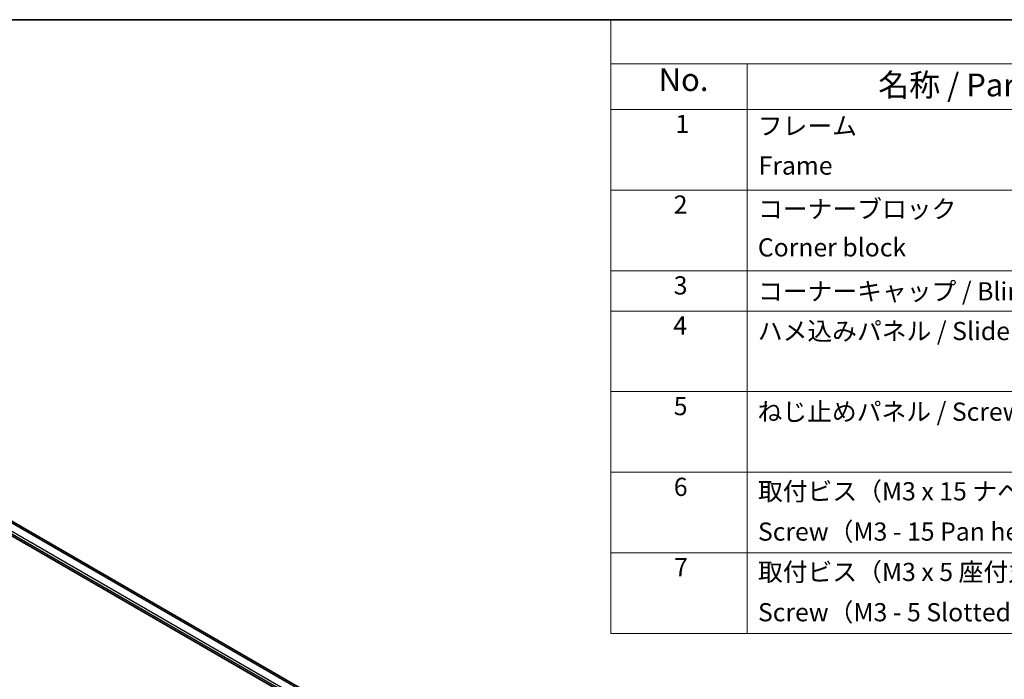
# Model space of a CAD drawing. Units: millimetres. Extents: x 43 to 5969, y 24 to 867.
# Drawn here: x 328 to 653, y 649 to 867 of the extents above; entities that cross this region are included whole.
import ezdxf

# ---------------------------------------------------------------- set-up
doc = ezdxf.new("R2010")
doc.units = ezdxf.units.MM
doc.header["$LTSCALE"] = 3
for name, color, linetype, lineweight in [('Border (ISO)', 7, 'Continuous', 35), ('Symbol (ISO)', 7, 'Continuous', 18), ('Visible (ISO)', 7, 'Continuous', 35), ('Visible Narrow (ISO)', 7, 'Continuous', 25)]:
    doc.layers.add(name, color=color, linetype=linetype, lineweight=lineweight)
doc.styles.add('Note Text (TK)', font='txt')
doc.styles.add('Note Text (TK2)', font='txt')

# ---------------------------------------------------------------- blocks, each defined once
blk = doc.blocks.new('図面枠 tk図枠')
at = {"layer": 'Border (ISO)'}
blk.add_line((14.5, 289), (405.5, 289), dxfattribs=at)
blk = doc.blocks.new('構成内容 _ Components')
at = {"layer": 'Symbol (ISO)'}
for p, q in [((405.5, 289), (174.5, 289)), ((174.5, 289), (174.5, 284.16)), ((405.5, 284.16), (174.5, 284.16)), ((174.5, 284.16), (174.5, 279.12)), ((189.5, 284.16), (189.5, 279.12)), ((405.5, 279.12), (174.5, 279.12)), ((174.5, 279.12), (174.5, 221.49)), ((189.5, 279.12), (189.5, 221.49)), ((405.5, 270.25), (174.5, 270.25)), ((405.5, 261.39), (174.5, 261.39)), ((405.5, 256.95), (174.5, 256.95)), ((405.5, 248.09), (174.5, 248.09)), ((405.5, 239.22), (174.5, 239.22)), ((405.5, 230.36), (174.5, 230.36)), ((405.5, 221.49), (174.5, 221.49))]:
    blk.add_line(p, q, dxfattribs=at)
at = {"layer": 'Symbol (ISO)', "color": 7, "attachment_point": 7}
for s, insert, char_height, style in [('No.', (179.76, 280.38), 2.5, 'Note Text (TK)'), ('名称 / Part name', (203.92, 279.79), 2.5, 'Note Text (TK)'), ('1', (181.6, 275.91), 2, 'Note Text (TK2)'), ('フレーム', (190.67, 275.69), 2, 'Note Text (TK2)'), ('Frame', (190.76, 271.33), 2, 'Note Text (TK2)'), ('2', (181.42, 267.04), 2, 'Note Text (TK2)'), ('コーナーブロック', (190.69, 266.55), 2, 'Note Text (TK2)'), ('Corner block', (190.68, 262.33), 2, 'Note Text (TK2)'), ('3', (181.42, 258.15), 2, 'Note Text (TK2)'), ('コーナーキャップ / Blind plug', (190.69, 257.5), 2, 'Note Text (TK2)'), ('4', (181.37, 253.74), 2, 'Note Text (TK2)'), ('ハメ込みパネル / Slide panel', (190.67, 253.13), 2, 'Note Text (TK2)'), ('5', (181.42, 244.87), 2, 'Note Text (TK2)'), ('ねじ止めパネル / Screwed panel', (190.64, 244.26), 2, 'Note Text (TK2)'), ('6', (181.43, 235.99), 2, 'Note Text (TK2)'), ('取付ビス（M3 x 15 ナベ）', (190.69, 235.5), 2, 'Note Text (TK2)'), ('Screw（M3 - 15 Pan head）', (190.69, 231.07), 2, 'Note Text (TK2)'), ('7', (181.47, 227.16), 2, 'Note Text (TK2)'), ('取付ビス（M3 x 5 座付丸皿）', (190.69, 226.63), 2, 'Note Text (TK2)'), ('Screw（M3 - 5 Slotted raised countersunk）', (190.69, 222.2), 2, 'Note Text (TK2)')]:
    blk.add_mtext(s, dxfattribs=dict(at, insert=insert, char_height=char_height, style=style))

msp = doc.modelspace()

# ---------------------------------------------------------------- linework, layer by layer
at = {"layer": 'Visible (ISO)'}
for p, q in [((274.5926, 726.157), (493.4422, 599.8042)), ((494.6442, 603.9683), (280.4515, 727.6325))]:
    msp.add_line(p, q, dxfattribs=at)
at = {"layer": 'Visible Narrow (ISO)'}
for p, q in [((491.6744, 601.4372), (276.7139, 725.5446)), ((491.6744, 602.2537), (277.0675, 726.157)), ((494.0584, 603.6301), (279.4515, 727.5335))]:
    msp.add_line(p, q, dxfattribs=at)

# ---------------------------------------------------------------- block references
at = {"xscale": 3, "yscale": 3, "zscale": 3}
msp.add_blockref('図面枠 tk図枠', (0, 0), dxfattribs=at)
at = {"layer": 'Symbol (ISO)', "xscale": 3, "yscale": 3, "zscale": 3}
msp.add_blockref('構成内容 _ Components', (0, 0), dxfattribs=at)

doc.saveas('drawing.dxf')
